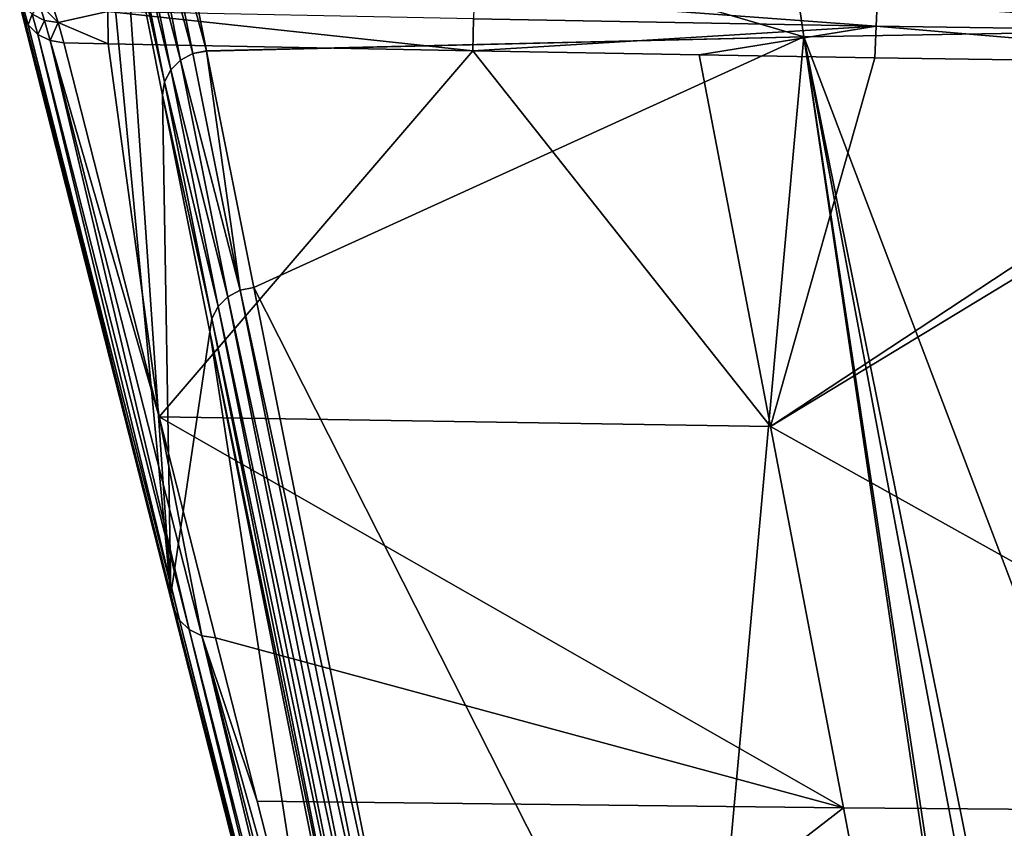
# Model space of a CAD drawing. Extents: x -45 to 45, y -61.6 to 0.
# Drawn here: x -23.7 to -15, y -55.1 to -47.9 of the extents above; entities that cross this region are included whole.
import ezdxf

# ---------------------------------------------------------------- set-up
doc = ezdxf.new("R2010")
doc.units = 0
doc.header["$MEASUREMENT"] = 0
doc.layers.add('L2', color=7, linetype='Continuous')

msp = doc.modelspace()

# ---------------------------------------------------------------- linework, layer by layer
at = {"layer": 'L2', "color": 7}
for points in [[(-11.17942, -47.99049, -17.04401), (-17.5608, -42.65199, 1.738894), (-11.70801, -42.54812, 1.708553)], [(-16.76805, -48.086, -17.01934), (-22.40163, -46.4305, -10.80068), (-17.5608, -42.65199, 1.738894)], [(-16.76805, -48.086, -17.01934), (-17.5608, -42.65199, 1.738894), (-11.17942, -47.99049, -17.04401)], [(-23.69683, -47.75568, 6.909829), (-23.08468, -45.35436, -5.571587), (-22.3606, -53.01592, -16.83252)], [(-22.3606, -53.01592, -16.83252), (-23.08468, -45.35436, -5.571587), (-22.7897, -46.82164, -10.71075)], [(-22.63083, -46.51137, -10.79064), (-22.52249, -46.45385, -10.80092), (-22.16724, -48.23359, -16.98365)], [(-22.52249, -46.45385, -10.80092), (-22.40163, -46.4305, -10.80068), (-22.04634, -48.21028, -16.98343)], [(-22.52249, -46.45385, -10.80092), (-22.04634, -48.21028, -16.98343), (-22.16724, -48.23359, -16.98365)], [(-22.04634, -48.21028, -16.98343), (-22.40163, -46.4305, -10.80068), (-16.76805, -48.086, -17.01934)], [(-22.71639, -46.59761, -10.77081), (-22.63083, -46.51137, -10.79064), (-22.27563, -48.29107, -16.9733)], [(-22.63083, -46.51137, -10.79064), (-22.16724, -48.23359, -16.98365), (-22.27563, -48.29107, -16.9733)], [(-22.77108, -46.70441, -10.74332), (-22.71639, -46.59761, -10.77081), (-22.36124, -48.37729, -16.95337)], [(-22.71639, -46.59761, -10.77081), (-22.27563, -48.29107, -16.9733), (-22.36124, -48.37729, -16.95337)], [(-22.7897, -46.82164, -10.71075), (-22.77108, -46.70441, -10.74332), (-22.41595, -48.48406, -16.92572)], [(-22.77108, -46.70441, -10.74332), (-22.36124, -48.37729, -16.95337), (-22.41595, -48.48406, -16.92572)], [(-22.3606, -53.01592, -16.83252), (-22.7897, -46.82164, -10.71075), (-22.4346, -48.60128, -16.893)], [(-22.7897, -46.82164, -10.71075), (-22.41595, -48.48406, -16.92572), (-22.4346, -48.60128, -16.893)], [(-23.69683, -47.75568, 6.909829), (-22.3606, -53.01592, -16.83252), (-23.6773, -47.87388, 6.937115)], [(-19.68156, -47.72565, 10.01605), (-19.68675, -47.92813, 8.528071), (-16.13015, -47.9921, 8.535271)], [(-19.68156, -47.72565, 10.01605), (-16.13015, -47.9921, 8.535271), (-16.12173, -47.79116, 10.01743)], [(-23.62192, -47.98026, 6.963803), (-23.67115, -47.80043, 7.840213), (-23.6773, -47.87388, 6.937115)], [(-23.62192, -47.98026, 6.963803), (-23.58517, -47.8855, 7.861034), (-23.67115, -47.80043, 7.840213)], [(-23.52574, -47.78995, 8.752302), (-23.58517, -47.8855, 7.861034), (-23.47676, -47.94065, 7.877463)], [(-23.35613, -47.96068, 7.887957), (-23.39106, -47.85365, 8.509911), (-23.52574, -47.78995, 8.752302)], [(-23.52574, -47.78995, 8.752302), (-23.47676, -47.94065, 7.877463), (-23.35613, -47.96068, 7.887957)], [(-16.12173, -47.79116, 10.01743), (-16.13015, -47.9921, 8.535271), (-12.1981, -48.04901, 8.538011)], [(-16.12173, -47.79116, 10.01743), (-12.1981, -48.04901, 8.538011), (-12.19015, -47.84915, 10.01865)], [(-23.6773, -47.87388, 6.937115), (-22.3606, -53.01592, -16.83252), (-22.34087, -53.13473, -16.80509)], [(-23.6773, -47.87388, 6.937115), (-22.34087, -53.13473, -16.80509), (-23.62192, -47.98026, 6.963803)], [(-23.53593, -48.0648, 6.987371), (-23.58517, -47.8855, 7.861034), (-23.62192, -47.98026, 6.963803)], [(-23.53593, -48.0648, 6.987371), (-23.47676, -47.94065, 7.877463), (-23.58517, -47.8855, 7.861034)], [(-22.91815, -47.86114, 8.512997), (-23.39106, -47.85365, 8.509911), (-23.35613, -47.96068, 7.887957)], [(-22.91506, -48.14713, 7.02261), (-22.91815, -47.86114, 8.512997), (-23.35613, -47.96068, 7.887957)], [(-19.69354, -48.21008, 7.053093), (-22.91815, -47.86114, 8.512997), (-22.91506, -48.14713, 7.02261)], [(-19.69354, -48.21008, 7.053093), (-19.68675, -47.92813, 8.528071), (-22.91815, -47.86114, 8.512997)], [(-19.69354, -48.21008, 7.053093), (-16.13015, -47.9921, 8.535271), (-19.68675, -47.92813, 8.528071)], [(-23.62192, -47.98026, 6.963803), (-22.34087, -53.13473, -16.80509), (-22.28493, -53.24154, -16.77828)], [(-23.62192, -47.98026, 6.963803), (-22.28493, -53.24154, -16.77828), (-23.53593, -48.0648, 6.987371)], [(-23.42744, -48.11951, 7.005599), (-23.47676, -47.94065, 7.877463), (-23.53593, -48.0648, 6.987371)], [(-23.35613, -47.96068, 7.887957), (-23.47676, -47.94065, 7.877463), (-23.42744, -48.11951, 7.005599)], [(-23.35613, -47.96068, 7.887957), (-23.42744, -48.11951, 7.005599), (-23.30668, -48.13923, 7.016765)], [(-22.91506, -48.14713, 7.02261), (-23.35613, -47.96068, 7.887957), (-23.30668, -48.13923, 7.016765)], [(-17.69208, -48.24489, 7.060338), (-16.13015, -47.9921, 8.535271), (-19.69354, -48.21008, 7.053093)], [(-17.69208, -48.24489, 7.060338), (-16.13987, -48.27189, 7.06596), (-16.13015, -47.9921, 8.535271)], [(-11.17942, -47.99049, -17.04401), (-12.71537, -58.75257, -54.20463), (-16.76805, -48.086, -17.01934)], [(-16.13015, -47.9921, 8.535271), (-16.13987, -48.27189, 7.06596), (-12.20704, -48.32756, 7.070141)], [(-16.13015, -47.9921, 8.535271), (-12.20704, -48.32756, 7.070141), (-12.1981, -48.04901, 8.538011)], [(-23.53593, -48.0648, 6.987371), (-22.28493, -53.24154, -16.77828), (-22.19812, -53.32617, -16.75464)], [(-23.53593, -48.0648, 6.987371), (-22.19812, -53.32617, -16.75464), (-23.42744, -48.11951, 7.005599)], [(-16.76805, -48.086, -17.01934), (-22.04614, -48.21131, -16.98698), (-22.04634, -48.21028, -16.98343)], [(-16.76805, -48.086, -17.01934), (-21.62893, -50.3024, -24.24596), (-22.04614, -48.21131, -16.98698)], [(-17.67674, -58.10593, -51.62144), (-21.62893, -50.3024, -24.24596), (-16.76805, -48.086, -17.01934)], [(-16.76805, -48.086, -17.01934), (-15.18569, -58.78615, -54.16518), (-17.67674, -58.10593, -51.62144)], [(-16.76805, -48.086, -17.01934), (-12.71537, -58.75257, -54.20463), (-14.60653, -58.78424, -54.1976)], [(-16.76805, -48.086, -17.01934), (-14.60653, -58.78424, -54.1976), (-14.75936, -58.78641, -54.19499)], [(-14.75936, -58.78641, -54.19499), (-15.14658, -58.78684, -54.17031), (-16.76805, -48.086, -17.01934)], [(-16.76805, -48.086, -17.01934), (-15.14658, -58.78684, -54.17031), (-15.18569, -58.78615, -54.16518)], [(-22.465, -51.44451, -7.901576), (-23.30668, -48.13923, 7.016765), (-23.42744, -48.11951, 7.005599)], [(-23.42744, -48.11951, 7.005599), (-22.19812, -53.32617, -16.75464), (-22.08872, -53.38055, -16.73644)], [(-23.42744, -48.11951, 7.005599), (-22.08872, -53.38055, -16.73644), (-22.465, -51.44451, -7.901576)], [(-22.91506, -48.14713, 7.02261), (-23.30668, -48.13923, 7.016765), (-22.465, -51.44451, -7.901576)], [(-22.91506, -48.14713, 7.02261), (-22.465, -51.44451, -7.901576), (-19.69354, -48.21008, 7.053093)], [(-22.465, -51.44451, -7.901576), (-17.06297, -51.53171, -7.901554), (-19.69354, -48.21008, 7.053093)], [(-22.27563, -48.29107, -16.9733), (-22.16724, -48.23359, -16.98365), (-21.74988, -50.32565, -24.24622)], [(-22.16724, -48.23359, -16.98365), (-22.04634, -48.21028, -16.98343), (-22.04614, -48.21131, -16.98698)], [(-22.16724, -48.23359, -16.98365), (-22.04614, -48.21131, -16.98698), (-21.74988, -50.32565, -24.24622)], [(-21.74988, -50.32565, -24.24622), (-22.04614, -48.21131, -16.98698), (-21.62893, -50.3024, -24.24596)], [(-17.06297, -51.53171, -7.901554), (-17.69208, -48.24489, 7.060338), (-19.69354, -48.21008, 7.053093)], [(-17.06297, -51.53171, -7.901554), (-16.13987, -48.27189, 7.06596), (-17.69208, -48.24489, 7.060338)], [(-12.20704, -48.32756, 7.070141), (-16.13987, -48.27189, 7.06596), (-17.06297, -51.53171, -7.901554)], [(-22.36124, -48.37729, -16.95337), (-22.27563, -48.29107, -16.9733), (-21.85833, -50.38313, -24.23591)], [(-22.27563, -48.29107, -16.9733), (-21.74988, -50.32565, -24.24622), (-21.85833, -50.38313, -24.23591)], [(-17.06297, -51.53171, -7.901554), (-11.79527, -48.33214, 7.070221), (-12.20704, -48.32756, 7.070141)], [(-17.06297, -51.53171, -7.901554), (-10.94609, -54.9467, -23.24178), (-11.79527, -48.33214, 7.070221)], [(-22.41595, -48.48406, -16.92572), (-22.36124, -48.37729, -16.95337), (-21.944, -50.46936, -24.21601)], [(-22.36124, -48.37729, -16.95337), (-21.85833, -50.38313, -24.23591), (-21.944, -50.46936, -24.21601)], [(-22.4346, -48.60128, -16.893), (-22.41595, -48.48406, -16.92572), (-21.99875, -50.57618, -24.1884)], [(-22.41595, -48.48406, -16.92572), (-21.944, -50.46936, -24.21601), (-21.99875, -50.57618, -24.1884)], [(-22.01741, -50.69346, -24.15572), (-22.3606, -53.01592, -16.83252), (-22.4346, -48.60128, -16.893)], [(-22.4346, -48.60128, -16.893), (-21.99875, -50.57618, -24.1884), (-22.01741, -50.69346, -24.15572)], [(-21.85833, -50.38313, -24.23591), (-21.74988, -50.32565, -24.24622), (-20.32334, -57.45721, -49.07598)], [(-21.74988, -50.32565, -24.24622), (-21.62893, -50.3024, -24.24596), (-20.20218, -57.43413, -49.07565)], [(-20.20218, -57.43413, -49.07565), (-20.32334, -57.45721, -49.07598), (-21.74988, -50.32565, -24.24622)], [(-17.67674, -58.10593, -51.62144), (-20.20218, -57.43413, -49.07565), (-21.62893, -50.3024, -24.24596)], [(-21.944, -50.46936, -24.21601), (-21.85833, -50.38313, -24.23591), (-20.43201, -57.51462, -49.06575)], [(-21.85833, -50.38313, -24.23591), (-20.32334, -57.45721, -49.07598), (-20.43201, -57.51462, -49.06575)], [(-21.99875, -50.57618, -24.1884), (-21.944, -50.46936, -24.21601), (-20.51787, -57.60091, -49.04593)], [(-21.944, -50.46936, -24.21601), (-20.43201, -57.51462, -49.06575), (-20.51787, -57.60091, -49.04593)], [(-22.01741, -50.69346, -24.15572), (-21.99875, -50.57618, -24.1884), (-20.57276, -57.70787, -49.0184)], [(-21.99875, -50.57618, -24.1884), (-20.51787, -57.60091, -49.04593), (-20.57276, -57.70787, -49.0184)], [(-22.01741, -50.69346, -24.15572), (-20.57854, -60.03073, -48.49685), (-22.3606, -53.01592, -16.83252)], [(-20.59146, -57.82533, -48.98578), (-20.57854, -60.03073, -48.49685), (-22.01741, -50.69346, -24.15572)], [(-22.01741, -50.69346, -24.15572), (-20.57276, -57.70787, -49.0184), (-20.59146, -57.82533, -48.98578)], [(-21.96717, -53.3995, -16.7254), (-16.41882, -54.90201, -23.24178), (-22.465, -51.44451, -7.901576)], [(-22.465, -51.44451, -7.901576), (-16.41882, -54.90201, -23.24178), (-17.06297, -51.53171, -7.901554)], [(-22.465, -51.44451, -7.901576), (-22.08872, -53.38055, -16.73644), (-21.96717, -53.3995, -16.7254)], [(-16.41882, -54.90201, -23.24178), (-10.94609, -54.9467, -23.24178), (-17.06297, -51.53171, -7.901554)], [(-22.3606, -53.01592, -16.83252), (-20.57854, -60.03073, -48.49685), (-22.34087, -53.13473, -16.80509)], [(-22.34087, -53.13473, -16.80509), (-20.57854, -60.03073, -48.49685), (-20.55849, -60.15044, -48.46921)], [(-22.34087, -53.13473, -16.80509), (-20.55849, -60.15044, -48.46921), (-22.28493, -53.24154, -16.77828)], [(-22.28493, -53.24154, -16.77828), (-20.55849, -60.15044, -48.46921), (-20.5017, -60.25789, -48.44221)], [(-22.28493, -53.24154, -16.77828), (-20.5017, -60.25789, -48.44221), (-22.19812, -53.32617, -16.75464)], [(-22.19812, -53.32617, -16.75464), (-20.5017, -60.25789, -48.44221), (-20.41367, -60.34265, -48.41848)], [(-22.19812, -53.32617, -16.75464), (-20.41367, -60.34265, -48.41848), (-22.08872, -53.38055, -16.73644)], [(-21.59941, -54.84314, -23.24182), (-21.96717, -53.3995, -16.7254), (-22.08872, -53.38055, -16.73644)], [(-21.59941, -54.84314, -23.24182), (-22.08872, -53.38055, -16.73644), (-20.73367, -58.24158, -38.58206)], [(-22.08872, -53.38055, -16.73644), (-20.41367, -60.34265, -48.41848), (-20.30293, -60.39652, -48.40031)], [(-22.08872, -53.38055, -16.73644), (-20.30293, -60.39652, -48.40031), (-20.73367, -58.24158, -38.58206)], [(-21.96717, -53.3995, -16.7254), (-21.59941, -54.84314, -23.24182), (-16.41882, -54.90201, -23.24178)], [(-16.41882, -54.90201, -23.24178), (-21.59941, -54.84314, -23.24182), (-20.73367, -58.24158, -38.58206)], [(-20.73367, -58.24158, -38.58206), (-15.77458, -58.27212, -38.58199), (-16.41882, -54.90201, -23.24178)], [(-16.41882, -54.90201, -23.24178), (-15.77458, -58.27212, -38.58199), (-10.94609, -54.9467, -23.24178)], [(-15.77458, -58.27212, -38.58199), (-14.58754, -61.55993, -53.55759), (-10.94609, -54.9467, -23.24178)]]:
    msp.add_3dface(points, dxfattribs=at)

doc.saveas('drawing.dxf')
